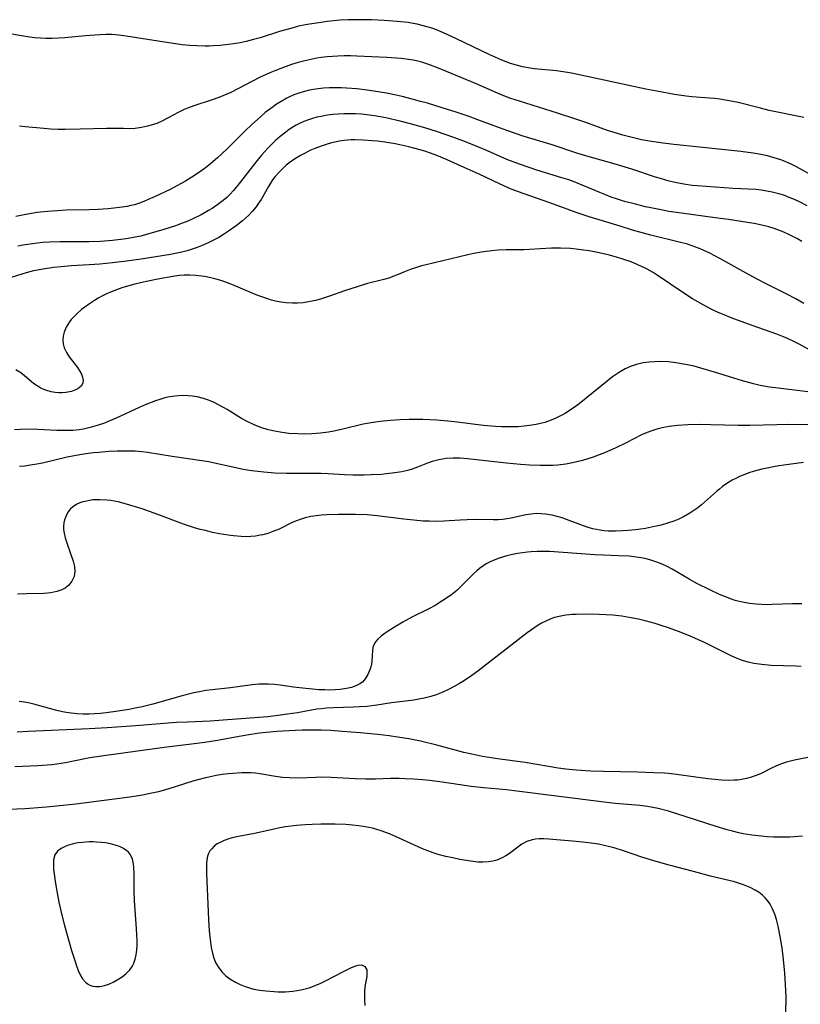
# Model space of a CAD drawing. Units: inches. Extents: x 2107355 to 2112871, y 223623 to 229030.
# Drawn here: x 2108277 to 2108378, y 224847 to 224975 of the extents above; entities that cross this region are included whole.
import ezdxf

# ---------------------------------------------------------------- set-up
doc = ezdxf.new("R2010")
doc.units = ezdxf.units.IN
doc.header["$MEASUREMENT"] = 0
doc.layers.add('c_16_T13S_R20E', color=39, linetype='Continuous')

msp = doc.modelspace()

# ---------------------------------------------------------------- linework, layer by layer
at = {"layer": 'c_16_T13S_R20E'}
for points in [[(2108378.9, 224961.96, 818), (2108374.43, 224962.89, 818), (2108373.27, 224963.16, 818), (2108370.39, 224963.89, 818), (2108369.22, 224964.14, 818), (2108368.04, 224964.34, 818), (2108367.39, 224964.42, 818), (2108366.68, 224964.49, 818), (2108364.42, 224964.66, 818), (2108363.68, 224964.74, 818), (2108362.16, 224964.96, 818), (2108359.88, 224965.36, 818), (2108358.43, 224965.64, 818), (2108352.45, 224966.92, 818), (2108350.02, 224967.47, 818), (2108348.84, 224967.7, 818), (2108348.31, 224967.8, 818), (2108346.89, 224967.99, 818), (2108344.01, 224968.27, 818), (2108343.46, 224968.35, 818), (2108342.49, 224968.54, 818), (2108341.71, 224968.74, 818), (2108340.94, 224968.98, 818), (2108339.79, 224969.41, 818), (2108339.03, 224969.73, 818), (2108338.28, 224970.07, 818), (2108333.84, 224972.21, 818), (2108332.28, 224972.93, 818), (2108331.35, 224973.31, 818), (2108330.76, 224973.52, 818), (2108330.16, 224973.71, 818), (2108329.33, 224973.94, 818), (2108328.84, 224974.05, 818), (2108328.35, 224974.15, 818), (2108327.67, 224974.25, 818), (2108326.25, 224974.39, 818), (2108324.59, 224974.51, 818), (2108322.96, 224974.6, 818), (2108321.93, 224974.63, 818), (2108320.58, 224974.63, 818), (2108319.91, 224974.61, 818), (2108318.87, 224974.55, 818), (2108317.19, 224974.39, 818), (2108316.43, 224974.29, 818), (2108314.94, 224974.07, 818), (2108314.42, 224973.98, 818), (2108313.48, 224973.78, 818), (2108312.79, 224973.6, 818), (2108311.04, 224973.1, 818), (2108308.54, 224972.3, 818), (2108307.69, 224972.05, 818), (2108306.72, 224971.8, 818), (2108305.93, 224971.64, 818), (2108305.13, 224971.51, 818), (2108304.38, 224971.4, 818), (2108303.37, 224971.29, 818), (2108302.49, 224971.23, 818), (2108301.95, 224971.21, 818), (2108301.41, 224971.2, 818), (2108300.35, 224971.23, 818), (2108299.4, 224971.3, 818), (2108298.43, 224971.39, 818), (2108296.7, 224971.62, 818), (2108291.21, 224972.52, 818), (2108290.25, 224972.64, 818), (2108289.39, 224972.7, 818), (2108288.56, 224972.71, 818), (2108287.84, 224972.69, 818), (2108287.12, 224972.65, 818), (2108285.93, 224972.54, 818), (2108283.27, 224972.27, 818), (2108282.44, 224972.22, 818), (2108281.61, 224972.19, 818), (2108280.78, 224972.2, 818), (2108280.1, 224972.23, 818), (2108279.39, 224972.3, 818), (2108278.69, 224972.39, 818), (2108277.66, 224972.54, 818), (2108273.81, 224973.18, 818)], [(2108380.58, 224954.11, 816), (2108377.95, 224955.6, 816), (2108377.26, 224955.94, 816), (2108376.26, 224956.36, 816), (2108375.91, 224956.49, 816), (2108375.05, 224956.76, 816), (2108374.18, 224956.99, 816), (2108373.12, 224957.21, 816), (2108372.34, 224957.34, 816), (2108370.76, 224957.55, 816), (2108365.41, 224958.12, 816), (2108362.05, 224958.46, 816), (2108360.68, 224958.63, 816), (2108359.17, 224958.85, 816), (2108357.9, 224959.09, 816), (2108356.83, 224959.32, 816), (2108355.47, 224959.66, 816), (2108354.21, 224960.05, 816), (2108353.48, 224960.3, 816), (2108350.68, 224961.32, 816), (2108349.37, 224961.77, 816), (2108347, 224962.54, 816), (2108342.1, 224964.07, 816), (2108340.97, 224964.45, 816), (2108339.86, 224964.87, 816), (2108339.23, 224965.12, 816), (2108336.42, 224966.35, 816), (2108332.15, 224968.14, 816), (2108330.94, 224968.62, 816), (2108330.09, 224968.92, 816), (2108329.44, 224969.12, 816), (2108328.78, 224969.29, 816), (2108328.32, 224969.39, 816), (2108327.72, 224969.5, 816), (2108326.79, 224969.61, 816), (2108324.94, 224969.75, 816), (2108321.05, 224969.93, 816), (2108320.24, 224969.95, 816), (2108319.41, 224969.95, 816), (2108318.58, 224969.92, 816), (2108317.89, 224969.88, 816), (2108317.21, 224969.82, 816), (2108316.44, 224969.72, 816), (2108315.85, 224969.63, 816), (2108315.08, 224969.48, 816), (2108314.32, 224969.31, 816), (2108313.46, 224969.08, 816), (2108312.6, 224968.82, 816), (2108311.23, 224968.33, 816), (2108310.45, 224968.03, 816), (2108309.77, 224967.74, 816), (2108308.55, 224967.18, 816), (2108307.46, 224966.64, 816), (2108304.72, 224965.22, 816), (2108303.71, 224964.77, 816), (2108303.2, 224964.57, 816), (2108302.33, 224964.26, 816), (2108299.93, 224963.48, 816), (2108299.12, 224963.18, 816), (2108298.72, 224963.01, 816), (2108297.92, 224962.62, 816), (2108296.63, 224961.91, 816), (2108295.91, 224961.54, 816), (2108295.16, 224961.21, 816), (2108294.72, 224961.05, 816), (2108293.97, 224960.83, 816), (2108293.2, 224960.67, 816), (2108292.38, 224960.56, 816), (2108291.66, 224960.52, 816), (2108290.85, 224960.53, 816), (2108289.37, 224960.56, 816), (2108288.64, 224960.56, 816), (2108285.25, 224960.45, 816), (2108283.31, 224960.42, 816), (2108282.39, 224960.43, 816), (2108281.46, 224960.47, 816), (2108280.54, 224960.53, 816), (2108278.14, 224960.78, 816), (2108277.38, 224960.85, 816)], [(2108379.33, 224950.51, 814), (2108378.34, 224951.03, 814), (2108377.68, 224951.35, 814), (2108377.01, 224951.63, 814), (2108376.3, 224951.9, 814), (2108375.65, 224952.1, 814), (2108374.8, 224952.32, 814), (2108374.1, 224952.45, 814), (2108373.39, 224952.56, 814), (2108372.69, 224952.63, 814), (2108369.73, 224952.79, 814), (2108365.08, 224953.1, 814), (2108364.45, 224953.17, 814), (2108363.35, 224953.33, 814), (2108362.24, 224953.56, 814), (2108361.46, 224953.74, 814), (2108360.36, 224954.05, 814), (2108359.7, 224954.25, 814), (2108356.63, 224955.28, 814), (2108355.36, 224955.68, 814), (2108354.34, 224955.98, 814), (2108351.12, 224956.88, 814), (2108349.52, 224957.35, 814), (2108346.34, 224958.41, 814), (2108342.69, 224959.52, 814), (2108340.46, 224960.28, 814), (2108337.4, 224961.41, 814), (2108335.44, 224962.12, 814), (2108333.9, 224962.64, 814), (2108332.11, 224963.22, 814), (2108330.18, 224963.81, 814), (2108329.3, 224964.06, 814), (2108328.39, 224964.31, 814), (2108326.9, 224964.68, 814), (2108326.12, 224964.85, 814), (2108324.88, 224965.1, 814), (2108323.24, 224965.38, 814), (2108322.38, 224965.5, 814), (2108321.04, 224965.66, 814), (2108319.7, 224965.77, 814), (2108319.07, 224965.8, 814), (2108318.29, 224965.81, 814), (2108317.51, 224965.79, 814), (2108316.74, 224965.75, 814), (2108316.03, 224965.67, 814), (2108315.38, 224965.58, 814), (2108314.73, 224965.45, 814), (2108314.09, 224965.3, 814), (2108313.55, 224965.13, 814), (2108312.89, 224964.89, 814), (2108312.25, 224964.61, 814), (2108311.98, 224964.47, 814), (2108311.24, 224964.05, 814), (2108310.52, 224963.59, 814), (2108310.21, 224963.37, 814), (2108309.2, 224962.6, 814), (2108308.56, 224962.06, 814), (2108307.44, 224961.05, 814), (2108306.54, 224960.18, 814), (2108304.31, 224957.95, 814), (2108303.62, 224957.3, 814), (2108303.01, 224956.74, 814), (2108301.85, 224955.76, 814), (2108301.29, 224955.34, 814), (2108300.7, 224954.91, 814), (2108299.69, 224954.23, 814), (2108298.88, 224953.74, 814), (2108297.74, 224953.11, 814), (2108296.87, 224952.66, 814), (2108294.86, 224951.7, 814), (2108294.06, 224951.33, 814), (2108293.5, 224951.1, 814), (2108292.92, 224950.89, 814), (2108292.27, 224950.68, 814), (2108291.79, 224950.56, 814), (2108291.31, 224950.46, 814), (2108290.35, 224950.31, 814), (2108288.87, 224950.15, 814), (2108287.56, 224950.07, 814), (2108286.42, 224950.03, 814), (2108283.43, 224949.95, 814), (2108282.28, 224949.9, 814), (2108281.01, 224949.81, 814), (2108279.69, 224949.66, 814), (2108278.95, 224949.55, 814), (2108278.19, 224949.42, 814), (2108276.93, 224949.16, 814)], [(2108378.65, 224945.91, 812), (2108378.08, 224946.24, 812), (2108377.03, 224946.79, 812), (2108376.32, 224947.11, 812), (2108375.73, 224947.34, 812), (2108375.06, 224947.58, 812), (2108374.37, 224947.79, 812), (2108373.44, 224948.03, 812), (2108372.47, 224948.23, 812), (2108371.6, 224948.38, 812), (2108369.13, 224948.75, 812), (2108367.43, 224948.99, 812), (2108363.08, 224949.56, 812), (2108361.44, 224949.81, 812), (2108360.2, 224950.04, 812), (2108358.41, 224950.42, 812), (2108357.11, 224950.73, 812), (2108355.7, 224951.11, 812), (2108354.8, 224951.38, 812), (2108353.97, 224951.67, 812), (2108353.16, 224951.98, 812), (2108352.49, 224952.24, 812), (2108350.43, 224953.14, 812), (2108349.16, 224953.64, 812), (2108348.47, 224953.88, 812), (2108347.56, 224954.17, 812), (2108344.34, 224955.14, 812), (2108343.46, 224955.43, 812), (2108342.08, 224955.92, 812), (2108340.48, 224956.55, 812), (2108337.95, 224957.66, 812), (2108336.7, 224958.19, 812), (2108335.1, 224958.82, 812), (2108333.6, 224959.38, 812), (2108331.35, 224960.16, 812), (2108329.83, 224960.64, 812), (2108329.06, 224960.86, 812), (2108327.82, 224961.2, 812), (2108326.64, 224961.5, 812), (2108324.8, 224961.92, 812), (2108323.34, 224962.18, 812), (2108322.35, 224962.31, 812), (2108321.66, 224962.38, 812), (2108320.86, 224962.43, 812), (2108320.06, 224962.45, 812), (2108319.38, 224962.44, 812), (2108318.65, 224962.4, 812), (2108317.94, 224962.34, 812), (2108317.23, 224962.25, 812), (2108316.44, 224962.11, 812), (2108315.87, 224961.99, 812), (2108315.31, 224961.84, 812), (2108314.78, 224961.67, 812), (2108314.2, 224961.45, 812), (2108313.64, 224961.2, 812), (2108313.2, 224960.97, 812), (2108312.77, 224960.72, 812), (2108312.3, 224960.4, 812), (2108311.84, 224960.07, 812), (2108311.11, 224959.49, 812), (2108310.53, 224958.99, 812), (2108310.05, 224958.53, 812), (2108309.58, 224958.06, 812), (2108308.71, 224957.09, 812), (2108307.79, 224955.95, 812), (2108305.98, 224953.62, 812), (2108305.08, 224952.52, 812), (2108304.6, 224952, 812), (2108304.21, 224951.61, 812), (2108303.75, 224951.21, 812), (2108303.06, 224950.69, 812), (2108302.33, 224950.2, 812), (2108301.84, 224949.91, 812), (2108300.9, 224949.38, 812), (2108299.82, 224948.85, 812), (2108299.19, 224948.56, 812), (2108298.37, 224948.23, 812), (2108297.56, 224947.93, 812), (2108296.08, 224947.46, 812), (2108293.81, 224946.8, 812), (2108293.09, 224946.62, 812), (2108292.37, 224946.46, 812), (2108291.44, 224946.28, 812), (2108290.85, 224946.2, 812), (2108289.41, 224946.03, 812), (2108287.86, 224945.93, 812), (2108286.42, 224945.88, 812), (2108282.64, 224945.87, 812), (2108281.27, 224945.83, 812), (2108280.43, 224945.77, 812), (2108279.69, 224945.7, 812), (2108278.76, 224945.58, 812), (2108277.83, 224945.42, 812), (2108277.17, 224945.29, 812)], [(2108378.9, 224937.9, 810), (2108377.87, 224938.48, 810), (2108376.69, 224939.1, 810), (2108373.95, 224940.48, 810), (2108372.96, 224940.99, 810), (2108371.84, 224941.59, 810), (2108368.04, 224943.72, 810), (2108366.74, 224944.4, 810), (2108366.26, 224944.63, 810), (2108365.26, 224945.06, 810), (2108364.3, 224945.41, 810), (2108363.69, 224945.59, 810), (2108362.95, 224945.8, 810), (2108359.11, 224946.75, 810), (2108356.71, 224947.4, 810), (2108355.11, 224947.88, 810), (2108352.42, 224948.7, 810), (2108351.1, 224949.12, 810), (2108349.44, 224949.67, 810), (2108348.27, 224950.1, 810), (2108346.03, 224950.94, 810), (2108342.57, 224952.12, 810), (2108341.04, 224952.7, 810), (2108339.51, 224953.36, 810), (2108336.88, 224954.62, 810), (2108334.94, 224955.51, 810), (2108332.72, 224956.49, 810), (2108331.4, 224957.04, 810), (2108330.56, 224957.35, 810), (2108329.83, 224957.6, 810), (2108329.09, 224957.83, 810), (2108327.79, 224958.17, 810), (2108326.6, 224958.43, 810), (2108325.99, 224958.55, 810), (2108324.68, 224958.76, 810), (2108323.73, 224958.89, 810), (2108323.05, 224958.96, 810), (2108321.86, 224959.05, 810), (2108320.8, 224959.08, 810), (2108320.28, 224959.06, 810), (2108319.42, 224959, 810), (2108318.81, 224958.91, 810), (2108318.21, 224958.79, 810), (2108317.75, 224958.68, 810), (2108317.08, 224958.49, 810), (2108316.42, 224958.27, 810), (2108315.61, 224957.96, 810), (2108314.97, 224957.68, 810), (2108314.34, 224957.37, 810), (2108313.74, 224957.04, 810), (2108313.33, 224956.79, 810), (2108312.6, 224956.31, 810), (2108311.92, 224955.78, 810), (2108311.41, 224955.33, 810), (2108310.94, 224954.86, 810), (2108310.47, 224954.31, 810), (2108310.15, 224953.88, 810), (2108309.63, 224953.04, 810), (2108308.65, 224951.36, 810), (2108308.34, 224950.88, 810), (2108308.01, 224950.41, 810), (2108307.56, 224949.86, 810), (2108307.08, 224949.34, 810), (2108306.64, 224948.92, 810), (2108306.26, 224948.58, 810), (2108305.42, 224947.93, 810), (2108304.42, 224947.23, 810), (2108303.8, 224946.83, 810), (2108303.17, 224946.45, 810), (2108302.5, 224946.09, 810), (2108301.82, 224945.74, 810), (2108301.02, 224945.38, 810), (2108300.38, 224945.13, 810), (2108299.73, 224944.91, 810), (2108299.08, 224944.72, 810), (2108298.4, 224944.54, 810), (2108297.53, 224944.36, 810), (2108296.92, 224944.25, 810), (2108293.13, 224943.62, 810), (2108291.23, 224943.35, 810), (2108289.42, 224943.13, 810), (2108287.8, 224942.97, 810), (2108286.41, 224942.87, 810), (2108284.07, 224942.74, 810), (2108282.77, 224942.65, 810), (2108281.81, 224942.55, 810), (2108280.45, 224942.35, 810), (2108279.19, 224942.1, 810), (2108278.26, 224941.87, 810), (2108277.68, 224941.7, 810), (2108276.29, 224941.23, 810)], [(2108381.23, 224931.03, 808), (2108378.19, 224932.66, 808), (2108377.69, 224932.92, 808), (2108376.76, 224933.35, 808), (2108376.28, 224933.56, 808), (2108375.41, 224933.9, 808), (2108372.22, 224935.03, 808), (2108369.5, 224936.04, 808), (2108368.37, 224936.49, 808), (2108367.82, 224936.72, 808), (2108367.01, 224937.1, 808), (2108365.85, 224937.7, 808), (2108364.48, 224938.5, 808), (2108363.24, 224939.3, 808), (2108359.93, 224941.55, 808), (2108359.39, 224941.89, 808), (2108358.64, 224942.31, 808), (2108358.27, 224942.5, 808), (2108357.43, 224942.9, 808), (2108356.55, 224943.26, 808), (2108355.36, 224943.68, 808), (2108354.8, 224943.85, 808), (2108353.74, 224944.15, 808), (2108352.4, 224944.46, 808), (2108351.11, 224944.69, 808), (2108350.39, 224944.8, 808), (2108349.44, 224944.92, 808), (2108348.68, 224944.99, 808), (2108347.4, 224945.07, 808), (2108346.26, 224945.07, 808), (2108343.38, 224944.87, 808), (2108342.68, 224944.85, 808), (2108340.39, 224944.82, 808), (2108339.33, 224944.77, 808), (2108338.51, 224944.71, 808), (2108337.45, 224944.58, 808), (2108336.19, 224944.34, 808), (2108335.39, 224944.17, 808), (2108330, 224942.9, 808), (2108329.41, 224942.75, 808), (2108328.62, 224942.51, 808), (2108328.07, 224942.32, 808), (2108327.21, 224941.99, 808), (2108326.2, 224941.56, 808), (2108325.7, 224941.36, 808), (2108325.18, 224941.17, 808), (2108324.53, 224940.98, 808), (2108322.43, 224940.46, 808), (2108321.2, 224940.1, 808), (2108319.44, 224939.51, 808), (2108317.53, 224938.82, 808), (2108316.34, 224938.44, 808), (2108315.7, 224938.27, 808), (2108314.78, 224938.08, 808), (2108314.08, 224937.98, 808), (2108313.38, 224937.92, 808), (2108312.7, 224937.92, 808), (2108311.89, 224937.97, 808), (2108311.2, 224938.06, 808), (2108310.51, 224938.2, 808), (2108310.01, 224938.32, 808), (2108309.52, 224938.47, 808), (2108308.87, 224938.69, 808), (2108308.22, 224938.93, 808), (2108307.43, 224939.26, 808), (2108304.87, 224940.36, 808), (2108303.82, 224940.75, 808), (2108303.33, 224940.91, 808), (2108302.67, 224941.09, 808), (2108302, 224941.25, 808), (2108301.34, 224941.38, 808), (2108300.95, 224941.44, 808), (2108300.2, 224941.51, 808), (2108299.45, 224941.55, 808), (2108298.69, 224941.54, 808), (2108298.07, 224941.5, 808), (2108297.22, 224941.39, 808), (2108295.3, 224941.05, 808), (2108293.83, 224940.75, 808), (2108293.06, 224940.58, 808), (2108292.33, 224940.4, 808), (2108291.36, 224940.13, 808), (2108290.65, 224939.91, 808), (2108289.94, 224939.66, 808), (2108289.38, 224939.45, 808), (2108288.55, 224939.09, 808), (2108288.06, 224938.84, 808), (2108287.58, 224938.57, 808), (2108287.11, 224938.29, 808), (2108286.32, 224937.76, 808), (2108285.86, 224937.43, 808), (2108285.42, 224937.09, 808), (2108284.76, 224936.51, 808), (2108284.09, 224935.8, 808), (2108283.86, 224935.5, 808), (2108283.44, 224934.84, 808), (2108283.15, 224934.16, 808), (2108283.03, 224933.67, 808), (2108282.99, 224933.18, 808), (2108283.05, 224932.66, 808), (2108283.19, 224932.15, 808), (2108283.47, 224931.56, 808), (2108283.83, 224930.99, 808), (2108284.89, 224929.6, 808), (2108285.11, 224929.27, 808), (2108285.41, 224928.73, 808), (2108285.56, 224928.33, 808), (2108285.63, 224927.94, 808), (2108285.58, 224927.57, 808), (2108285.36, 224927.17, 808), (2108284.95, 224926.83, 808), (2108284.56, 224926.64, 808), (2108284.11, 224926.49, 808), (2108283.38, 224926.35, 808), (2108282.93, 224926.32, 808), (2108282.46, 224926.33, 808), (2108281.99, 224926.37, 808), (2108281.47, 224926.46, 808), (2108280.94, 224926.6, 808), (2108280.55, 224926.74, 808), (2108280.17, 224926.92, 808), (2108279.67, 224927.21, 808), (2108279.21, 224927.54, 808), (2108278.04, 224928.53, 808), (2108277.57, 224928.89, 808), (2108276.92, 224929.31, 808)], [(2108379.4, 224926.45, 806), (2108375.24, 224926.95, 806), (2108374.45, 224927.07, 806), (2108373.26, 224927.28, 806), (2108372.36, 224927.48, 806), (2108370.94, 224927.86, 806), (2108369.85, 224928.2, 806), (2108367.35, 224929, 806), (2108365.56, 224929.52, 806), (2108364.69, 224929.75, 806), (2108363.57, 224930, 806), (2108362.35, 224930.21, 806), (2108361.37, 224930.32, 806), (2108360.28, 224930.36, 806), (2108359.56, 224930.35, 806), (2108358.84, 224930.29, 806), (2108358.09, 224930.18, 806), (2108357.26, 224929.99, 806), (2108356.46, 224929.71, 806), (2108355.79, 224929.41, 806), (2108354.91, 224928.91, 806), (2108354.15, 224928.38, 806), (2108353.45, 224927.84, 806), (2108349.81, 224924.9, 806), (2108349.16, 224924.42, 806), (2108348.59, 224924.02, 806), (2108348, 224923.66, 806), (2108347.4, 224923.32, 806), (2108346.81, 224923.02, 806), (2108346.21, 224922.76, 806), (2108345.36, 224922.48, 806), (2108344.81, 224922.34, 806), (2108344.26, 224922.22, 806), (2108343.39, 224922.08, 806), (2108342.7, 224921.99, 806), (2108341.89, 224921.93, 806), (2108341.07, 224921.9, 806), (2108339.8, 224921.91, 806), (2108339.01, 224921.94, 806), (2108337.45, 224922.08, 806), (2108333.7, 224922.54, 806), (2108332.83, 224922.64, 806), (2108331.41, 224922.77, 806), (2108329.59, 224922.86, 806), (2108328.41, 224922.88, 806), (2108327.81, 224922.87, 806), (2108326.65, 224922.83, 806), (2108325.42, 224922.74, 806), (2108324.05, 224922.6, 806), (2108323.15, 224922.48, 806), (2108321.87, 224922.24, 806), (2108319.07, 224921.57, 806), (2108318.09, 224921.35, 806), (2108317.38, 224921.22, 806), (2108316.35, 224921.08, 806), (2108315.22, 224921, 806), (2108314.44, 224920.98, 806), (2108313.4, 224920.99, 806), (2108312.23, 224921.07, 806), (2108311.39, 224921.18, 806), (2108310.19, 224921.4, 806), (2108309.46, 224921.58, 806), (2108308.74, 224921.8, 806), (2108308.04, 224922.06, 806), (2108307.6, 224922.25, 806), (2108306.85, 224922.61, 806), (2108306.12, 224923.01, 806), (2108304.27, 224924.14, 806), (2108303.21, 224924.74, 806), (2108302.5, 224925.1, 806), (2108301.86, 224925.37, 806), (2108301.21, 224925.59, 806), (2108300.38, 224925.8, 806), (2108299.8, 224925.89, 806), (2108299.21, 224925.94, 806), (2108298.42, 224925.95, 806), (2108297.48, 224925.88, 806), (2108296.6, 224925.74, 806), (2108296.07, 224925.61, 806), (2108295.54, 224925.47, 806), (2108295, 224925.29, 806), (2108293.66, 224924.78, 806), (2108292.87, 224924.43, 806), (2108289.89, 224923.04, 806), (2108288.87, 224922.6, 806), (2108288.37, 224922.4, 806), (2108287.46, 224922.08, 806), (2108286.55, 224921.82, 806), (2108285.66, 224921.63, 806), (2108285.09, 224921.54, 806), (2108284.31, 224921.46, 806), (2108283.52, 224921.42, 806), (2108282.88, 224921.42, 806), (2108282.23, 224921.45, 806), (2108279.77, 224921.58, 806), (2108278.26, 224921.6, 806), (2108277.47, 224921.57, 806), (2108276.75, 224921.52, 806)], [(2108379.42, 224922.16, 804), (2108376.93, 224922.2, 804), (2108375.38, 224922.18, 804), (2108371.9, 224922.1, 804), (2108370.4, 224922.1, 804), (2108366.87, 224922.19, 804), (2108365.42, 224922.2, 804), (2108363.9, 224922.17, 804), (2108362.55, 224922.09, 804), (2108361.48, 224921.96, 804), (2108360.54, 224921.78, 804), (2108359.87, 224921.61, 804), (2108359.22, 224921.41, 804), (2108358.64, 224921.19, 804), (2108357.9, 224920.86, 804), (2108355.89, 224919.84, 804), (2108354.47, 224919.16, 804), (2108353.1, 224918.56, 804), (2108352.41, 224918.28, 804), (2108351.63, 224917.99, 804), (2108350.93, 224917.75, 804), (2108350.23, 224917.54, 804), (2108349.35, 224917.32, 804), (2108348.73, 224917.2, 804), (2108348.11, 224917.09, 804), (2108347.06, 224916.97, 804), (2108346.4, 224916.92, 804), (2108345.72, 224916.9, 804), (2108344.76, 224916.9, 804), (2108343.41, 224916.95, 804), (2108342.22, 224917.03, 804), (2108340.42, 224917.19, 804), (2108335.38, 224917.78, 804), (2108334.4, 224917.84, 804), (2108333.5, 224917.85, 804), (2108332.62, 224917.8, 804), (2108331.64, 224917.66, 804), (2108330.8, 224917.44, 804), (2108330.18, 224917.22, 804), (2108328.89, 224916.69, 804), (2108328.19, 224916.43, 804), (2108327.77, 224916.3, 804), (2108326.89, 224916.09, 804), (2108325.97, 224915.94, 804), (2108324.9, 224915.81, 804), (2108324.25, 224915.75, 804), (2108322.92, 224915.69, 804), (2108321.98, 224915.66, 804), (2108320.54, 224915.66, 804), (2108319.45, 224915.69, 804), (2108317.33, 224915.82, 804), (2108316.41, 224915.86, 804), (2108311.94, 224915.87, 804), (2108310.42, 224915.92, 804), (2108309, 224916.03, 804), (2108307.46, 224916.21, 804), (2108306.35, 224916.39, 804), (2108305, 224916.67, 804), (2108302.62, 224917.22, 804), (2108301.88, 224917.38, 804), (2108300.99, 224917.53, 804), (2108297.16, 224918.06, 804), (2108293.96, 224918.58, 804), (2108293.23, 224918.68, 804), (2108292.38, 224918.76, 804), (2108291.58, 224918.78, 804), (2108290.05, 224918.76, 804), (2108288.95, 224918.7, 804), (2108287.64, 224918.61, 804), (2108286.98, 224918.55, 804), (2108285.99, 224918.43, 804), (2108285.18, 224918.3, 804), (2108283.58, 224917.99, 804), (2108280.38, 224917.23, 804), (2108279.65, 224917.08, 804), (2108278.82, 224916.93, 804), (2108278.09, 224916.83, 804), (2108277.37, 224916.77, 804)], [(2108378.87, 224917.28, 802), (2108376.96, 224917.05, 802), (2108375.68, 224916.86, 802), (2108374.95, 224916.73, 802), (2108374.17, 224916.58, 802), (2108373.45, 224916.42, 802), (2108372.35, 224916.12, 802), (2108371.79, 224915.94, 802), (2108371.25, 224915.74, 802), (2108370.59, 224915.47, 802), (2108370.17, 224915.28, 802), (2108369.6, 224914.99, 802), (2108369.05, 224914.66, 802), (2108368.35, 224914.17, 802), (2108367.97, 224913.86, 802), (2108367.6, 224913.55, 802), (2108365.65, 224911.81, 802), (2108365.18, 224911.42, 802), (2108364.67, 224911.06, 802), (2108364.14, 224910.72, 802), (2108363.32, 224910.27, 802), (2108362.7, 224909.97, 802), (2108362.06, 224909.7, 802), (2108361.27, 224909.42, 802), (2108360.44, 224909.19, 802), (2108359.59, 224908.99, 802), (2108358.41, 224908.77, 802), (2108357.11, 224908.58, 802), (2108356.16, 224908.48, 802), (2108355.45, 224908.43, 802), (2108354.54, 224908.4, 802), (2108353.59, 224908.41, 802), (2108353.06, 224908.45, 802), (2108352.53, 224908.52, 802), (2108351.6, 224908.71, 802), (2108350.98, 224908.89, 802), (2108350.38, 224909.09, 802), (2108348.16, 224909.93, 802), (2108347.64, 224910.11, 802), (2108346.98, 224910.32, 802), (2108346.32, 224910.48, 802), (2108345.46, 224910.62, 802), (2108344.89, 224910.66, 802), (2108344.33, 224910.67, 802), (2108343.6, 224910.62, 802), (2108342.9, 224910.51, 802), (2108341.03, 224910.08, 802), (2108340.44, 224909.98, 802), (2108339.95, 224909.92, 802), (2108339.32, 224909.89, 802), (2108338.69, 224909.88, 802), (2108336.44, 224909.9, 802), (2108335.33, 224909.87, 802), (2108334.44, 224909.83, 802), (2108332.31, 224909.7, 802), (2108331.24, 224909.67, 802), (2108330.44, 224909.68, 802), (2108329.64, 224909.71, 802), (2108328.42, 224909.81, 802), (2108327.11, 224909.95, 802), (2108323.68, 224910.38, 802), (2108322.38, 224910.5, 802), (2108320.86, 224910.57, 802), (2108318.69, 224910.58, 802), (2108317.17, 224910.52, 802), (2108316.48, 224910.47, 802), (2108315.78, 224910.4, 802), (2108315.1, 224910.29, 802), (2108314.35, 224910.12, 802), (2108313.71, 224909.93, 802), (2108313.23, 224909.75, 802), (2108312.77, 224909.55, 802), (2108310.99, 224908.68, 802), (2108310.17, 224908.34, 802), (2108309.54, 224908.12, 802), (2108308.9, 224907.95, 802), (2108308.55, 224907.87, 802), (2108307.95, 224907.77, 802), (2108307.34, 224907.71, 802), (2108306.72, 224907.69, 802), (2108306.09, 224907.71, 802), (2108305.07, 224907.8, 802), (2108304.38, 224907.89, 802), (2108303.27, 224908.07, 802), (2108302.38, 224908.25, 802), (2108301.44, 224908.47, 802), (2108300.77, 224908.64, 802), (2108300.05, 224908.85, 802), (2108298.61, 224909.33, 802), (2108295.29, 224910.58, 802), (2108293.25, 224911.29, 802), (2108291.24, 224911.91, 802), (2108290.17, 224912.19, 802), (2108289.21, 224912.37, 802), (2108288.68, 224912.43, 802), (2108287.77, 224912.47, 802), (2108286.89, 224912.44, 802), (2108286.45, 224912.38, 802), (2108286.05, 224912.31, 802), (2108285.4, 224912.14, 802), (2108284.8, 224911.89, 802), (2108284.24, 224911.53, 802), (2108283.99, 224911.3, 802), (2108283.66, 224910.88, 802), (2108283.41, 224910.4, 802), (2108283.22, 224909.89, 802), (2108283.12, 224909.48, 802), (2108283.07, 224909.05, 802), (2108283.09, 224908.62, 802), (2108283.16, 224908.16, 802), (2108283.32, 224907.53, 802), (2108283.52, 224906.88, 802), (2108284, 224905.52, 802), (2108284.32, 224904.51, 802), (2108284.5, 224903.82, 802), (2108284.56, 224903.16, 802), (2108284.45, 224902.54, 802), (2108284.16, 224901.92, 802), (2108283.76, 224901.42, 802), (2108283.29, 224901.04, 802), (2108282.88, 224900.82, 802), (2108282.21, 224900.58, 802), (2108281.46, 224900.43, 802), (2108280.53, 224900.34, 802), (2108278.31, 224900.31, 802), (2108277.15, 224900.23, 802)], [(2108378.63, 224899.01, 800), (2108377.44, 224898.99, 800), (2108374.8, 224898.89, 800), (2108374.1, 224898.88, 800), (2108373.4, 224898.89, 800), (2108372.71, 224898.94, 800), (2108371.85, 224899.04, 800), (2108371.18, 224899.15, 800), (2108370.52, 224899.3, 800), (2108370.03, 224899.43, 800), (2108369.55, 224899.58, 800), (2108368.76, 224899.88, 800), (2108367.98, 224900.21, 800), (2108366.74, 224900.79, 800), (2108365.04, 224901.64, 800), (2108364.07, 224902.17, 800), (2108361.84, 224903.49, 800), (2108361.2, 224903.83, 800), (2108360.54, 224904.14, 800), (2108359.86, 224904.41, 800), (2108358.95, 224904.71, 800), (2108358.3, 224904.87, 800), (2108357.53, 224905.01, 800), (2108356.91, 224905.09, 800), (2108356.28, 224905.15, 800), (2108354.91, 224905.23, 800), (2108352.97, 224905.28, 800), (2108351.86, 224905.33, 800), (2108347.76, 224905.65, 800), (2108345.96, 224905.75, 800), (2108345.17, 224905.77, 800), (2108344.39, 224905.76, 800), (2108343.62, 224905.73, 800), (2108343.14, 224905.69, 800), (2108342.49, 224905.61, 800), (2108341.83, 224905.5, 800), (2108341.19, 224905.38, 800), (2108340.48, 224905.21, 800), (2108339.46, 224904.91, 800), (2108338.69, 224904.62, 800), (2108338.23, 224904.4, 800), (2108337.79, 224904.16, 800), (2108337.36, 224903.87, 800), (2108336.94, 224903.56, 800), (2108336.57, 224903.25, 800), (2108336.2, 224902.92, 800), (2108335.8, 224902.52, 800), (2108334.46, 224901.18, 800), (2108333.97, 224900.74, 800), (2108333.32, 224900.2, 800), (2108332.76, 224899.8, 800), (2108332.19, 224899.41, 800), (2108331.2, 224898.8, 800), (2108330.36, 224898.34, 800), (2108328.16, 224897.25, 800), (2108326.98, 224896.6, 800), (2108325.94, 224895.98, 800), (2108325.1, 224895.45, 800), (2108324.71, 224895.18, 800), (2108324.21, 224894.8, 800), (2108323.77, 224894.42, 800), (2108323.48, 224894.09, 800), (2108323.23, 224893.67, 800), (2108323.12, 224893.32, 800), (2108323.06, 224892.96, 800), (2108322.99, 224891.57, 800), (2108322.94, 224891.19, 800), (2108322.85, 224890.82, 800), (2108322.73, 224890.44, 800), (2108322.48, 224889.84, 800), (2108322.14, 224889.28, 800), (2108321.76, 224888.87, 800), (2108321.43, 224888.62, 800), (2108320.92, 224888.36, 800), (2108320.35, 224888.16, 800), (2108319.73, 224888.01, 800), (2108318.89, 224887.9, 800), (2108318.24, 224887.85, 800), (2108317.57, 224887.83, 800), (2108316.89, 224887.84, 800), (2108316.11, 224887.87, 800), (2108315.29, 224887.93, 800), (2108314.46, 224888.01, 800), (2108312.85, 224888.21, 800), (2108311.11, 224888.47, 800), (2108310.39, 224888.56, 800), (2108309.61, 224888.6, 800), (2108308.99, 224888.61, 800), (2108308.38, 224888.59, 800), (2108307.5, 224888.51, 800), (2108304.71, 224888.12, 800), (2108302.34, 224887.87, 800), (2108301.49, 224887.76, 800), (2108300.69, 224887.62, 800), (2108299.95, 224887.46, 800), (2108298.45, 224887.09, 800), (2108294.65, 224886.01, 800), (2108293.26, 224885.66, 800), (2108292.56, 224885.51, 800), (2108291.56, 224885.32, 800), (2108290.18, 224885.1, 800), (2108288.59, 224884.89, 800), (2108287.84, 224884.81, 800), (2108287.09, 224884.75, 800), (2108286.4, 224884.72, 800), (2108285.64, 224884.72, 800), (2108284.86, 224884.76, 800), (2108284.08, 224884.84, 800), (2108283.48, 224884.92, 800), (2108282.94, 224885.02, 800), (2108282.06, 224885.22, 800), (2108279.26, 224886.01, 800), (2108278.73, 224886.13, 800), (2108278.04, 224886.26, 800), (2108277.35, 224886.33, 800)], [(2108378.57, 224890.88, 798), (2108377.84, 224890.91, 798), (2108374.67, 224891.02, 798), (2108373.47, 224891.12, 798), (2108372.42, 224891.29, 798), (2108371.69, 224891.46, 798), (2108370.97, 224891.66, 798), (2108370.62, 224891.79, 798), (2108370.17, 224891.96, 798), (2108369.47, 224892.27, 798), (2108366.91, 224893.57, 798), (2108366.04, 224893.99, 798), (2108364.81, 224894.54, 798), (2108363.89, 224894.93, 798), (2108362.68, 224895.41, 798), (2108361.37, 224895.89, 798), (2108360.44, 224896.2, 798), (2108359.65, 224896.44, 798), (2108358.38, 224896.79, 798), (2108357.49, 224897, 798), (2108356.29, 224897.24, 798), (2108355.36, 224897.39, 798), (2108354.19, 224897.51, 798), (2108352.39, 224897.61, 798), (2108350.62, 224897.65, 798), (2108349.44, 224897.63, 798), (2108348.96, 224897.6, 798), (2108348.08, 224897.52, 798), (2108347.22, 224897.37, 798), (2108346.62, 224897.21, 798), (2108346.17, 224897.05, 798), (2108345.5, 224896.76, 798), (2108344.94, 224896.47, 798), (2108344.38, 224896.13, 798), (2108343.95, 224895.86, 798), (2108343.1, 224895.25, 798), (2108336.7, 224890.29, 798), (2108335.91, 224889.71, 798), (2108334.85, 224889, 798), (2108334.34, 224888.69, 798), (2108333.63, 224888.28, 798), (2108332.92, 224887.9, 798), (2108332.19, 224887.56, 798), (2108331.3, 224887.21, 798), (2108330.64, 224887, 798), (2108329.76, 224886.78, 798), (2108329.09, 224886.64, 798), (2108328.43, 224886.53, 798), (2108325.53, 224886.18, 798), (2108323.64, 224885.88, 798), (2108322.37, 224885.72, 798), (2108321.39, 224885.65, 798), (2108320.62, 224885.61, 798), (2108318.03, 224885.52, 798), (2108317.1, 224885.47, 798), (2108316.48, 224885.41, 798), (2108315.89, 224885.34, 798), (2108315.16, 224885.23, 798), (2108313.37, 224884.9, 798), (2108312.06, 224884.69, 798), (2108311.18, 224884.56, 798), (2108309.52, 224884.38, 798), (2108303.73, 224883.92, 798), (2108302.08, 224883.82, 798), (2108299.12, 224883.69, 798), (2108297.7, 224883.61, 798), (2108292.41, 224883.18, 798), (2108288.72, 224882.92, 798), (2108286.41, 224882.8, 798), (2108278.51, 224882.47, 798), (2108277.1, 224882.39, 798)], [(2108379.42, 224879.1, 796), (2108377.68, 224878.76, 796), (2108377.01, 224878.6, 796), (2108376.66, 224878.5, 796), (2108375.86, 224878.23, 796), (2108375.29, 224877.98, 796), (2108374.73, 224877.71, 796), (2108373.28, 224877, 796), (2108372.95, 224876.84, 796), (2108372.11, 224876.53, 796), (2108371.48, 224876.36, 796), (2108370.83, 224876.23, 796), (2108370.31, 224876.17, 796), (2108369.9, 224876.15, 796), (2108369.09, 224876.13, 796), (2108368.26, 224876.17, 796), (2108367.42, 224876.23, 796), (2108366.49, 224876.34, 796), (2108362.42, 224876.91, 796), (2108361.4, 224877.02, 796), (2108360.85, 224877.06, 796), (2108359.5, 224877.13, 796), (2108357.38, 224877.2, 796), (2108352.98, 224877.28, 796), (2108351.35, 224877.34, 796), (2108349.42, 224877.46, 796), (2108348.09, 224877.6, 796), (2108347.11, 224877.73, 796), (2108345.85, 224877.92, 796), (2108342.84, 224878.43, 796), (2108339.26, 224878.92, 796), (2108338.45, 224879.04, 796), (2108337.29, 224879.23, 796), (2108336.52, 224879.38, 796), (2108334.91, 224879.76, 796), (2108331.38, 224880.71, 796), (2108329.28, 224881.2, 796), (2108327.78, 224881.5, 796), (2108326.33, 224881.75, 796), (2108325.24, 224881.92, 796), (2108323.76, 224882.09, 796), (2108321.46, 224882.3, 796), (2108319.16, 224882.48, 796), (2108317.7, 224882.58, 796), (2108316.41, 224882.63, 796), (2108314.93, 224882.64, 796), (2108313.95, 224882.62, 796), (2108312.24, 224882.55, 796), (2108310.7, 224882.45, 796), (2108309.3, 224882.33, 796), (2108308.44, 224882.24, 796), (2108307.32, 224882.09, 796), (2108305.82, 224881.83, 796), (2108303.02, 224881.3, 796), (2108301.38, 224881.03, 796), (2108299.99, 224880.85, 796), (2108296.11, 224880.4, 796), (2108288.29, 224879.33, 796), (2108286.48, 224879.04, 796), (2108284.15, 224878.56, 796), (2108283.34, 224878.41, 796), (2108282.24, 224878.24, 796), (2108281.56, 224878.16, 796), (2108279.78, 224878.01, 796), (2108276.8, 224877.87, 796)], [(2108378.73, 224868.9, 794), (2108377.09, 224868.8, 794), (2108375.7, 224868.78, 794), (2108374.99, 224868.79, 794), (2108374.14, 224868.83, 794), (2108373.43, 224868.89, 794), (2108372.18, 224869.04, 794), (2108371.04, 224869.23, 794), (2108370.47, 224869.35, 794), (2108369.67, 224869.54, 794), (2108368.96, 224869.73, 794), (2108367.54, 224870.16, 794), (2108363.68, 224871.43, 794), (2108361.39, 224872.13, 794), (2108360.04, 224872.49, 794), (2108359.36, 224872.64, 794), (2108358.68, 224872.76, 794), (2108357.68, 224872.9, 794), (2108354.49, 224873.16, 794), (2108352.36, 224873.38, 794), (2108341.76, 224874.75, 794), (2108340.4, 224874.9, 794), (2108337.42, 224875.18, 794), (2108335.84, 224875.35, 794), (2108334.43, 224875.54, 794), (2108331.49, 224876, 794), (2108330.45, 224876.13, 794), (2108329.56, 224876.22, 794), (2108328.4, 224876.3, 794), (2108327.3, 224876.35, 794), (2108326.52, 224876.36, 794), (2108325.42, 224876.36, 794), (2108323.47, 224876.3, 794), (2108322.21, 224876.29, 794), (2108320.85, 224876.32, 794), (2108317.72, 224876.49, 794), (2108316.45, 224876.53, 794), (2108315.72, 224876.52, 794), (2108313.52, 224876.43, 794), (2108312.32, 224876.45, 794), (2108311.42, 224876.52, 794), (2108310.53, 224876.63, 794), (2108308.49, 224876.98, 794), (2108307.92, 224877.05, 794), (2108307.34, 224877.1, 794), (2108306.76, 224877.11, 794), (2108306.18, 224877.11, 794), (2108304.99, 224877.04, 794), (2108304.41, 224876.98, 794), (2108303.6, 224876.88, 794), (2108302.85, 224876.75, 794), (2108302.09, 224876.61, 794), (2108301.47, 224876.47, 794), (2108300.45, 224876.2, 794), (2108299.83, 224876.02, 794), (2108296.72, 224875.04, 794), (2108295.36, 224874.67, 794), (2108294.29, 224874.43, 794), (2108293.32, 224874.24, 794), (2108291.68, 224873.98, 794), (2108284.68, 224873.05, 794), (2108283.05, 224872.87, 794), (2108280.87, 224872.68, 794), (2108278.12, 224872.47, 794), (2108275.98, 224872.36, 794)], [(2108376.58, 224846.05, 792), (2108376.59, 224848.06, 792), (2108376.54, 224849.7, 792), (2108376.45, 224851.15, 792), (2108376.28, 224852.94, 792), (2108376.08, 224854.47, 792), (2108375.85, 224855.92, 792), (2108375.57, 224857.26, 792), (2108375.35, 224858.12, 792), (2108375.17, 224858.67, 792), (2108374.97, 224859.21, 792), (2108374.8, 224859.6, 792), (2108374.52, 224860.11, 792), (2108374.2, 224860.59, 792), (2108373.89, 224860.94, 792), (2108373.55, 224861.26, 792), (2108373.11, 224861.6, 792), (2108372.59, 224861.93, 792), (2108372.03, 224862.22, 792), (2108371.75, 224862.35, 792), (2108371.1, 224862.61, 792), (2108370.43, 224862.84, 792), (2108369.94, 224862.98, 792), (2108366.81, 224863.75, 792), (2108364.61, 224864.34, 792), (2108361.47, 224865.16, 792), (2108359.78, 224865.63, 792), (2108357.95, 224866.19, 792), (2108355.54, 224867.01, 792), (2108354.48, 224867.34, 792), (2108353.77, 224867.53, 792), (2108353.05, 224867.71, 792), (2108352.33, 224867.86, 792), (2108351.37, 224868.01, 792), (2108350.3, 224868.14, 792), (2108349.41, 224868.24, 792), (2108345.89, 224868.53, 792), (2108345.25, 224868.56, 792), (2108344.63, 224868.57, 792), (2108344.17, 224868.53, 792), (2108343.73, 224868.45, 792), (2108343.05, 224868.21, 792), (2108342.41, 224867.86, 792), (2108341.88, 224867.5, 792), (2108340.81, 224866.67, 792), (2108340.35, 224866.36, 792), (2108339.87, 224866.09, 792), (2108339.17, 224865.81, 792), (2108338.63, 224865.67, 792), (2108338.07, 224865.57, 792), (2108337.36, 224865.53, 792), (2108336.71, 224865.55, 792), (2108335.8, 224865.66, 792), (2108334.38, 224865.9, 792), (2108333.45, 224866.09, 792), (2108332.56, 224866.28, 792), (2108331.57, 224866.55, 792), (2108330.91, 224866.77, 792), (2108329.55, 224867.29, 792), (2108328.53, 224867.73, 792), (2108326.06, 224868.88, 792), (2108325.29, 224869.21, 792), (2108324.2, 224869.6, 792), (2108323.62, 224869.78, 792), (2108323.06, 224869.93, 792), (2108322.14, 224870.12, 792), (2108321.31, 224870.24, 792), (2108320.48, 224870.34, 792), (2108319.64, 224870.4, 792), (2108318.25, 224870.46, 792), (2108317.44, 224870.47, 792), (2108316.37, 224870.46, 792), (2108315.25, 224870.42, 792), (2108314.38, 224870.37, 792), (2108313.23, 224870.28, 792), (2108311.8, 224870.1, 792), (2108311.09, 224869.98, 792), (2108310.36, 224869.83, 792), (2108307.82, 224869.24, 792), (2108305.72, 224868.85, 792), (2108305.08, 224868.72, 792), (2108304.46, 224868.56, 792), (2108303.88, 224868.36, 792), (2108303.34, 224868.11, 792), (2108302.96, 224867.9, 792), (2108302.58, 224867.61, 792), (2108302.26, 224867.29, 792), (2108302.04, 224867, 792), (2108301.87, 224866.68, 792), (2108301.73, 224866.3, 792), (2108301.64, 224865.84, 792), (2108301.59, 224865.35, 792), (2108301.58, 224864.9, 792), (2108301.59, 224864.06, 792), (2108301.86, 224858.14, 792), (2108301.95, 224856.66, 792), (2108302.02, 224855.89, 792), (2108302.1, 224855.17, 792), (2108302.21, 224854.48, 792), (2108302.36, 224853.78, 792), (2108302.56, 224853.11, 792), (2108302.81, 224852.48, 792), (2108303.17, 224851.85, 792), (2108303.62, 224851.29, 792), (2108304.09, 224850.84, 792), (2108304.63, 224850.44, 792), (2108305.33, 224850.02, 792), (2108305.94, 224849.72, 792), (2108306.58, 224849.46, 792), (2108307.27, 224849.23, 792), (2108307.72, 224849.12, 792), (2108308.48, 224848.97, 792), (2108309.25, 224848.87, 792), (2108310.35, 224848.78, 792), (2108310.83, 224848.77, 792), (2108311.81, 224848.77, 792), (2108312.78, 224848.84, 792), (2108313.34, 224848.91, 792), (2108314.02, 224849.04, 792), (2108314.86, 224849.27, 792), (2108315.67, 224849.57, 792), (2108316.37, 224849.87, 792), (2108317.07, 224850.21, 792), (2108319.3, 224851.39, 792), (2108320.27, 224851.88, 792), (2108320.77, 224852.09, 792), (2108321.23, 224852.22, 792), (2108321.64, 224852.23, 792), (2108322.06, 224852.05, 792), (2108322.32, 224851.61, 792), (2108322.36, 224851.14, 792), (2108322.32, 224850.75, 792), (2108322.12, 224849.66, 792), (2108322.04, 224848.94, 792), (2108322.02, 224848.34, 792), (2108322.04, 224847.67, 792), (2108322.09, 224846.98, 792)]]:
    msp.add_polyline3d(points, dxfattribs=at)
msp.add_polyline3d([(2108292.61, 224855.41, 792), (2108292.59, 224856.16, 792), (2108292.55, 224856.93, 792), (2108292.29, 224860.6, 792), (2108292.25, 224861.85, 792), (2108292.22, 224864.07, 792), (2108292.18, 224864.84, 792), (2108292.14, 224865.3, 792), (2108292.01, 224865.95, 792), (2108291.76, 224866.51, 792), (2108291.5, 224866.83, 792), (2108291.29, 224867.03, 792), (2108290.84, 224867.32, 792), (2108290.34, 224867.56, 792), (2108289.78, 224867.76, 792), (2108289.18, 224867.91, 792), (2108288.52, 224868.03, 792), (2108287.95, 224868.1, 792), (2108287.37, 224868.15, 792), (2108286.89, 224868.17, 792), (2108286.41, 224868.17, 792), (2108285.54, 224868.11, 792), (2108284.94, 224868.03, 792), (2108284.37, 224867.91, 792), (2108283.75, 224867.74, 792), (2108283.32, 224867.59, 792), (2108282.77, 224867.32, 792), (2108282.32, 224866.98, 792), (2108281.97, 224866.51, 792), (2108281.78, 224865.83, 792), (2108281.77, 224865.11, 792), (2108281.81, 224864.59, 792), (2108281.87, 224864.05, 792), (2108282.01, 224863.05, 792), (2108282.21, 224861.77, 792), (2108282.48, 224860.38, 792), (2108282.86, 224858.66, 792), (2108283.2, 224857.36, 792), (2108284.14, 224854.12, 792), (2108284.58, 224852.67, 792), (2108284.75, 224852.14, 792), (2108284.98, 224851.53, 792), (2108285.24, 224850.97, 792), (2108285.56, 224850.43, 792), (2108285.91, 224850.02, 792), (2108286.2, 224849.79, 792), (2108286.51, 224849.62, 792), (2108286.86, 224849.5, 792), (2108287.23, 224849.45, 792), (2108287.79, 224849.46, 792), (2108288.38, 224849.57, 792), (2108288.94, 224849.76, 792), (2108289.5, 224850.01, 792), (2108290.04, 224850.29, 792), (2108290.68, 224850.69, 792), (2108291.21, 224851.11, 792), (2108291.66, 224851.59, 792), (2108291.96, 224852.02, 792), (2108292.19, 224852.46, 792), (2108292.36, 224852.98, 792), (2108292.49, 224853.56, 792), (2108292.57, 224854.17, 792), (2108292.61, 224854.81, 792)], close=True, dxfattribs=at)

doc.saveas('drawing.dxf')
